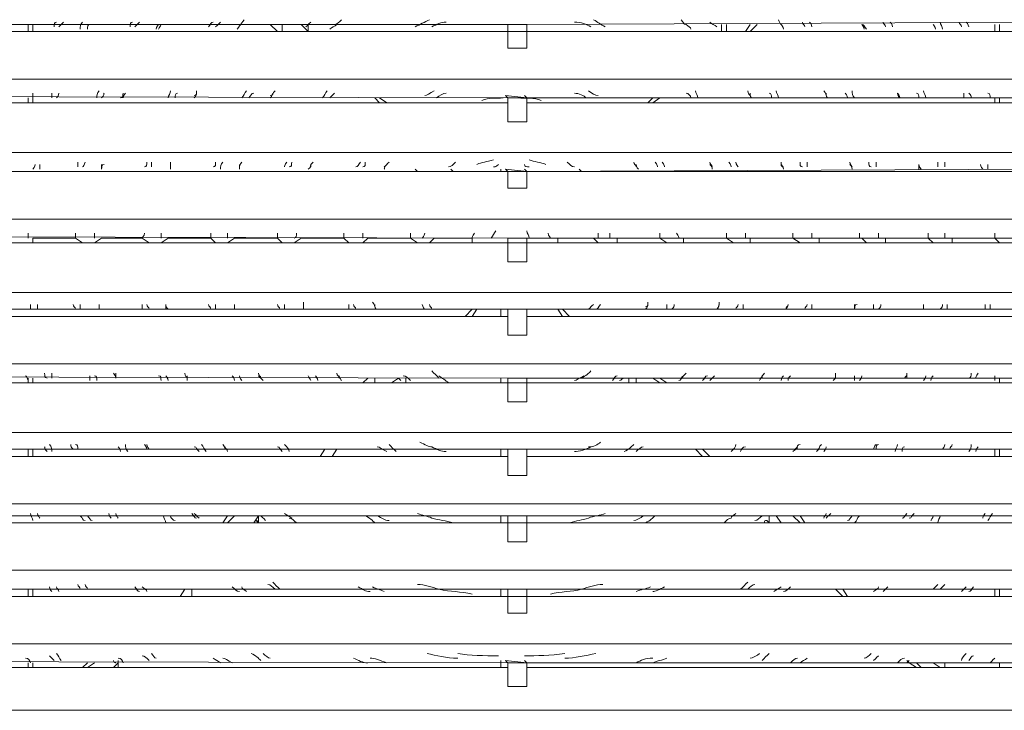
# Model space of a CAD drawing. Units: millimetres. Extents: x 70 to 1006, y 212 to 596.
# Drawn here: x 224 to 357, y 312 to 405 of the extents above; entities that cross this region are included whole.
import ezdxf

# ---------------------------------------------------------------- set-up
doc = ezdxf.new("R2010")
doc.units = ezdxf.units.MM
doc.layers.get('0').update_dxf_attribs({"color": 255})

msp = doc.modelspace()

# ---------------------------------------------------------------- linework, layer by layer
at = {"color": 7, "linetype": 'Continuous', "lineweight": 15}
for points in [[(433.9, 404.264), (432.938, 404.264), (364.923, 404.264), (364.602, 404.584), (362.356, 404.264), (362.356, 404.584), (292.738, 404.264), (290.171, 404.264), (149.009, 404.264)], [(225.365, 404.264), (225.365, 403.301), (225.365, 403.301)], [(226.006, 403.301), (226.006, 404.264), (226.006, 404.264)], [(259.051, 403.301), (258.089, 404.264), (258.089, 404.264)], [(259.693, 404.264), (259.693, 403.301), (259.693, 403.301)], [(263.222, 403.301), (262.259, 404.264), (262.259, 404.264)], [(263.222, 403.301), (263.222, 404.264), (263.222, 404.264)], [(292.738, 404.264), (292.738, 403.301), (290.171, 403.301), (290.171, 404.264)], [(319.045, 403.301), (319.045, 404.264), (319.045, 404.264)], [(319.687, 403.301), (319.687, 404.264), (319.687, 404.264)], [(322.895, 404.264), (322.253, 403.301), (322.253, 403.301)], [(322.895, 403.301), (323.858, 404.264), (323.858, 404.264)], [(355.94, 404.264), (355.94, 403.301), (355.94, 403.301)], [(356.582, 403.301), (356.582, 404.264), (356.582, 404.264)], [(219.59, 403.301), (290.171, 403.301), (290.171, 403.301)], [(290.171, 403.301), (290.171, 401.055), (290.171, 401.055)], [(292.738, 403.301), (292.738, 401.055), (292.738, 401.055)], [(292.738, 403.301), (362.356, 403.301), (362.356, 403.301)], [(290.171, 401.055), (292.738, 401.055), (292.738, 401.055)], [(433.9, 396.885), (149.009, 396.885), (149.009, 396.885)], [(149.009, 394.318), (148.688, 394.639), (290.171, 394.318), (292.738, 394.318), (362.356, 394.318), (362.356, 394.639), (364.923, 394.318), (364.602, 394.639), (432.938, 394.318), (433.9, 394.318)], [(219.59, 393.676), (290.171, 393.676), (290.171, 393.676)], [(225.365, 394.318), (225.365, 393.676), (225.365, 393.676)], [(226.006, 393.676), (226.006, 394.318), (226.006, 394.318)], [(269.638, 393.676), (269.318, 393.676), (269.318, 393.676)], [(272.847, 393.676), (272.205, 394.318), (272.205, 394.318)], [(272.847, 394.318), (273.809, 393.676), (273.809, 393.676)], [(290.171, 394.318), (289.85, 394.639), (292.738, 394.318), (292.417, 394.639)], [(290.171, 394.318), (290.171, 391.11), (290.171, 391.11)], [(290.171, 394.318), (290.171, 393.676), (290.171, 393.676)], [(292.738, 394.318), (292.738, 391.11), (292.738, 391.11)], [(292.738, 394.318), (292.738, 393.676), (292.738, 393.676)], [(292.738, 393.676), (362.356, 393.676), (362.356, 393.676)], [(309.741, 394.318), (309.1, 393.676), (309.1, 393.676)], [(309.741, 393.676), (310.704, 394.318), (310.704, 394.318)], [(313.27, 393.676), (312.308, 393.676), (312.308, 393.676)], [(355.94, 394.318), (355.94, 393.676), (355.94, 393.676)], [(356.582, 393.676), (356.582, 394.318), (356.582, 394.318)], [(290.171, 391.11), (292.738, 391.11), (292.738, 391.11)], [(433.9, 386.939), (149.009, 386.939), (149.009, 386.939)], [(433.9, 384.373), (432.938, 384.373), (364.923, 384.373), (364.602, 384.693), (362.356, 384.373), (362.356, 384.693), (292.738, 384.373), (290.171, 384.373), (149.009, 384.373)], [(219.59, 384.373), (290.171, 384.373), (290.171, 384.373)], [(277.98, 384.373), (277.659, 384.693), (277.659, 384.693)], [(278.621, 384.373), (279.584, 384.373), (279.584, 384.373)], [(281.83, 384.373), (281.188, 384.373), (281.188, 384.373)], [(281.83, 384.373), (282.792, 384.373), (282.792, 384.373)], [(282.792, 384.373), (282.471, 384.693), (282.471, 384.693)], [(289.209, 384.373), (289.209, 384.693), (289.209, 384.693)], [(290.171, 384.373), (289.209, 384.373), (289.209, 384.373)], [(290.171, 384.373), (289.85, 384.693), (292.738, 384.373), (292.417, 384.693)], [(290.171, 384.373), (290.171, 382.127), (290.171, 382.127)], [(292.738, 384.373), (292.417, 384.693), (292.417, 384.693)], [(292.738, 384.373), (292.417, 384.693), (292.417, 384.693)], [(292.738, 384.373), (292.738, 382.127), (292.738, 382.127)], [(292.738, 384.373), (362.356, 384.373), (362.356, 384.373)], [(300.117, 384.373), (299.796, 384.693), (299.796, 384.693)], [(300.117, 384.373), (299.796, 384.693), (299.796, 384.693)], [(300.117, 384.373), (300.758, 384.373), (300.758, 384.373)], [(304.287, 384.373), (303.325, 384.373), (303.325, 384.373)], [(304.287, 384.373), (304.929, 384.373), (304.929, 384.373)], [(290.171, 382.127), (292.738, 382.127), (292.738, 382.127)], [(433.9, 377.956), (149.009, 377.956), (149.009, 377.956)], [(149.009, 375.39), (148.688, 375.71), (290.171, 375.39), (292.738, 375.39), (362.356, 375.39), (362.356, 375.71), (364.923, 375.39), (364.602, 375.71), (432.938, 375.39), (433.9, 375.39)], [(231.781, 375.39), (226.006, 375.39), (226.006, 375.39)], [(226.006, 374.748), (226.006, 375.39), (226.006, 375.39)], [(232.744, 374.748), (231.781, 375.39), (231.781, 375.39)], [(234.348, 374.748), (235.31, 375.39), (235.31, 375.39)], [(240.764, 375.39), (235.31, 375.39), (235.31, 375.39)], [(241.727, 374.748), (240.764, 375.39), (240.764, 375.39)], [(243.331, 374.748), (244.293, 375.39), (244.293, 375.39)], [(250.068, 375.39), (244.293, 375.39), (244.293, 375.39)], [(250.068, 375.39), (250.71, 374.748), (250.71, 374.748)], [(253.276, 375.39), (252.314, 374.748), (252.314, 374.748)], [(259.051, 375.39), (253.276, 375.39), (253.276, 375.39)], [(259.051, 375.39), (259.693, 374.748), (259.693, 374.748)], [(262.259, 375.39), (261.297, 374.748), (261.297, 374.748)], [(268.034, 375.39), (262.259, 375.39), (262.259, 375.39)], [(268.034, 375.39), (268.676, 374.748), (268.676, 374.748)], [(271.243, 375.39), (270.601, 374.748), (270.601, 374.748)], [(277.017, 375.39), (271.243, 375.39), (271.243, 375.39)], [(277.017, 375.39), (277.98, 374.748), (277.98, 374.748)], [(280.226, 375.39), (279.584, 374.748), (279.584, 374.748)], [(285.359, 375.39), (280.226, 375.39), (280.226, 375.39)], [(285.359, 375.39), (285.359, 374.748), (285.359, 374.748)], [(292.738, 375.39), (292.738, 374.748), (290.171, 374.748), (290.171, 375.39)], [(296.908, 375.39), (301.721, 375.39), (301.721, 375.39)], [(296.908, 374.748), (296.908, 375.39), (296.908, 375.39)], [(301.721, 375.39), (302.362, 374.748), (302.362, 374.748)], [(304.929, 375.39), (310.704, 375.39), (310.704, 375.39)], [(304.929, 375.39), (304.929, 374.748), (304.929, 374.748)], [(310.704, 375.39), (311.666, 374.748), (311.666, 374.748)], [(313.912, 375.39), (319.687, 375.39), (319.687, 375.39)], [(313.912, 375.39), (313.912, 374.748), (313.912, 374.748)], [(319.687, 375.39), (320.649, 374.748), (320.649, 374.748)], [(322.895, 375.39), (328.67, 375.39), (328.67, 375.39)], [(322.895, 375.39), (322.895, 374.748), (322.895, 374.748)], [(328.67, 375.39), (329.632, 374.748), (329.632, 374.748)], [(332.199, 375.39), (337.974, 375.39), (337.974, 375.39)], [(332.199, 375.39), (332.199, 374.748), (332.199, 374.748)], [(338.615, 374.748), (337.974, 375.39), (337.974, 375.39)], [(341.182, 375.39), (346.957, 375.39), (346.957, 375.39)], [(341.182, 374.748), (341.182, 375.39), (341.182, 375.39)], [(347.599, 374.748), (346.957, 375.39), (346.957, 375.39)], [(350.165, 375.39), (355.94, 375.39), (355.94, 375.39)], [(350.165, 374.748), (350.165, 375.39), (350.165, 375.39)], [(356.582, 374.748), (356.582, 374.748), (355.94, 375.39)], [(219.59, 374.748), (290.171, 374.748), (290.171, 374.748)], [(225.365, 374.748), (225.044, 374.748), (225.044, 374.748)], [(225.365, 374.748), (226.006, 374.748), (226.006, 374.748)], [(290.171, 374.748), (290.171, 372.181), (290.171, 372.181)], [(292.738, 374.748), (292.738, 372.181), (292.738, 372.181)], [(292.738, 374.748), (362.356, 374.748), (362.356, 374.748)], [(290.171, 372.181), (292.738, 372.181), (292.738, 372.181)], [(433.9, 368.011), (149.009, 368.011), (149.009, 368.011)], [(433.9, 365.765), (432.938, 365.765), (364.923, 365.765), (364.602, 365.765), (362.356, 365.765), (362.356, 365.765), (292.738, 365.765), (290.171, 365.765), (149.009, 365.765), (148.688, 365.765)], [(285.359, 365.765), (284.396, 364.802), (284.396, 364.802)], [(285.359, 364.802), (286, 365.765), (286, 365.765)], [(289.209, 365.765), (289.209, 364.802), (289.209, 364.802)], [(290.171, 365.765), (289.85, 365.765), (292.738, 365.765), (292.417, 365.765)], [(290.171, 365.765), (290.171, 362.236), (290.171, 362.236)], [(292.738, 365.765), (292.738, 362.236), (292.738, 362.236)], [(292.738, 365.765), (292.738, 364.802), (292.738, 364.802)], [(297.55, 364.802), (296.908, 365.765), (296.908, 365.765)], [(297.55, 365.765), (298.513, 364.802), (298.513, 364.802)], [(219.59, 364.802), (290.171, 364.802), (290.171, 364.802)], [(292.738, 364.802), (362.356, 364.802), (362.356, 364.802)], [(290.171, 362.236), (292.738, 362.236), (292.738, 362.236)], [(433.9, 358.386), (149.009, 358.386), (149.009, 358.386)], [(149.009, 356.461), (148.688, 356.782), (290.171, 356.461), (292.738, 356.461), (362.356, 356.461), (362.356, 356.782), (364.923, 356.461), (364.602, 356.782), (432.938, 356.461), (433.9, 356.461)], [(225.365, 356.461), (225.365, 355.819), (225.365, 355.819)], [(226.006, 355.819), (226.006, 356.461), (226.006, 356.461)], [(271.243, 356.461), (270.601, 355.819), (270.601, 355.819)], [(272.205, 355.819), (272.205, 356.461), (272.205, 356.461)], [(275.413, 356.461), (274.451, 355.819), (274.451, 355.819)], [(276.376, 355.819), (276.376, 356.461), (276.376, 356.461)], [(289.209, 356.461), (289.209, 355.819), (289.209, 355.819)], [(292.738, 356.461), (292.738, 355.819), (290.171, 355.819), (290.171, 356.461)], [(292.738, 356.461), (292.738, 355.819), (292.738, 355.819)], [(306.533, 355.819), (306.533, 356.461), (306.533, 356.461)], [(307.496, 356.461), (307.496, 355.819), (307.496, 355.819)], [(310.704, 355.819), (309.741, 356.461), (309.741, 356.461)], [(310.704, 356.461), (311.666, 355.819), (311.666, 355.819)], [(356.582, 355.819), (356.582, 356.461), (356.582, 356.461)], [(356.582, 356.461), (356.582, 355.819), (356.582, 355.819)], [(219.59, 355.819), (290.171, 355.819), (290.171, 355.819)], [(275.413, 355.819), (276.376, 355.819), (276.376, 355.819)], [(290.171, 355.819), (290.171, 353.253), (290.171, 353.253)], [(292.738, 355.819), (292.738, 353.253), (292.738, 353.253)], [(292.738, 355.819), (362.356, 355.819), (362.356, 355.819)], [(306.533, 355.819), (306.533, 356.14), (306.533, 356.14)], [(290.171, 353.253), (292.738, 353.253), (292.738, 353.253)], [(433.9, 349.082), (149.009, 349.082), (149.009, 349.082)], [(433.9, 346.836), (432.938, 346.836), (364.923, 346.836), (364.602, 346.836), (362.356, 346.836), (362.356, 346.836), (292.738, 346.836), (290.171, 346.836), (149.009, 346.836)], [(219.59, 345.874), (290.171, 345.874), (290.171, 345.874)], [(225.365, 346.836), (225.365, 345.874), (225.365, 345.874)], [(226.006, 345.874), (226.006, 346.836), (226.006, 346.836)], [(265.468, 346.836), (264.826, 345.874), (264.826, 345.874)], [(266.43, 345.874), (267.072, 346.836), (267.072, 346.836)], [(289.209, 346.836), (289.209, 345.874), (289.209, 345.874)], [(290.171, 346.836), (289.85, 346.836), (292.738, 346.836), (292.417, 346.836)], [(290.171, 346.836), (290.171, 343.307), (290.171, 343.307)], [(292.738, 346.836), (292.738, 343.307), (292.738, 343.307)], [(292.738, 346.836), (292.738, 345.874), (292.738, 345.874)], [(292.738, 345.874), (362.356, 345.874), (362.356, 345.874)], [(316.479, 345.874), (315.516, 346.836), (315.516, 346.836)], [(316.479, 346.836), (317.441, 345.874), (317.441, 345.874)], [(355.94, 346.836), (355.94, 345.874), (355.94, 345.874)], [(356.582, 345.874), (356.582, 346.836), (356.582, 346.836)], [(290.171, 343.307), (292.738, 343.307), (292.738, 343.307)], [(433.9, 339.457), (149.009, 339.457), (149.009, 339.457)], [(433.9, 337.853), (432.938, 337.853), (364.923, 337.853), (364.923, 336.891), (362.356, 336.891), (362.356, 337.853), (292.738, 337.853), (290.171, 337.853), (149.009, 337.853), (148.688, 337.853)], [(252.314, 337.853), (251.672, 336.891), (251.672, 336.891)], [(252.314, 336.891), (253.276, 337.853), (253.276, 337.853)], [(256.485, 337.853), (255.843, 336.891), (255.843, 336.891)], [(256.485, 336.891), (256.485, 337.853), (256.485, 337.853)], [(289.209, 336.891), (289.209, 337.853), (289.209, 337.853)], [(292.738, 337.853), (292.738, 336.891), (290.171, 336.891), (290.171, 337.853)], [(292.738, 336.891), (292.738, 337.853), (292.738, 337.853)], [(325.462, 336.891), (325.462, 337.853), (325.462, 337.853)], [(326.424, 337.853), (327.066, 336.891), (327.066, 336.891)], [(329.632, 336.891), (328.67, 337.853), (328.67, 337.853)], [(329.632, 337.853), (330.274, 336.891), (330.274, 336.891)], [(219.59, 336.891), (290.171, 336.891), (290.171, 336.891)], [(256.485, 336.891), (256.164, 337.212), (256.164, 337.212)], [(290.171, 336.891), (290.171, 334.324), (290.171, 334.324)], [(292.738, 336.891), (292.738, 334.324), (292.738, 334.324)], [(292.738, 336.891), (362.356, 336.891), (362.356, 336.891)], [(325.462, 336.891), (325.141, 337.212), (325.141, 337.212)], [(290.171, 334.324), (292.738, 334.324), (292.738, 334.324)], [(433.9, 330.474), (149.009, 330.474), (149.009, 330.474)], [(433.9, 327.908), (432.938, 327.908), (364.923, 327.908), (364.602, 327.908), (362.356, 327.908), (362.356, 327.908), (292.738, 327.908), (290.171, 327.908), (149.009, 327.908)], [(225.365, 327.908), (225.365, 326.945), (225.365, 326.945)], [(226.006, 326.945), (226.006, 327.908), (226.006, 327.908)], [(246.539, 327.908), (245.897, 326.945), (245.897, 326.945)], [(247.502, 326.945), (247.502, 327.908), (247.502, 327.908)], [(289.209, 326.945), (289.209, 327.908), (289.209, 327.908)], [(292.738, 327.908), (292.738, 326.945), (290.171, 326.945), (290.171, 327.908)], [(292.738, 326.945), (292.738, 327.908), (292.738, 327.908)], [(335.407, 326.945), (334.445, 327.908), (334.445, 327.908)], [(335.407, 327.908), (336.049, 326.945), (336.049, 326.945)], [(355.94, 327.908), (355.94, 326.945), (355.94, 326.945)], [(356.582, 326.945), (356.582, 327.908), (356.582, 327.908)], [(219.59, 326.945), (290.171, 326.945), (290.171, 326.945)], [(290.171, 326.945), (290.171, 324.699), (290.171, 324.699)], [(292.738, 326.945), (292.738, 324.699), (292.738, 324.699)], [(292.738, 326.945), (362.356, 326.945), (362.356, 326.945)], [(290.171, 324.699), (292.738, 324.699), (292.738, 324.699)], [(433.9, 320.529), (149.009, 320.529), (149.009, 320.529)], [(149.009, 317.962), (148.688, 318.283), (290.171, 317.962), (292.738, 317.962), (362.356, 317.962), (362.356, 318.283), (364.923, 317.962), (364.602, 318.283), (432.938, 317.962), (433.9, 317.962)], [(225.365, 317.962), (225.365, 317.32), (225.365, 317.32)], [(226.006, 317.32), (226.006, 317.962), (226.006, 317.962)], [(233.385, 317.962), (232.744, 317.32), (232.744, 317.32)], [(233.385, 317.32), (234.348, 317.962), (234.348, 317.962)], [(237.556, 317.962), (236.914, 317.32), (236.914, 317.32)], [(237.556, 317.962), (237.556, 318.283), (237.556, 318.283)], [(237.556, 317.32), (237.556, 317.962), (237.556, 317.962)], [(289.209, 317.962), (289.209, 318.283), (289.209, 318.283)], [(289.209, 317.32), (289.209, 317.962), (289.209, 317.962)], [(290.171, 317.962), (289.85, 318.283), (292.738, 317.962), (292.417, 318.283)], [(290.171, 317.962), (290.171, 314.754), (290.171, 314.754)], [(292.738, 317.962), (292.417, 318.283), (292.417, 318.283)], [(292.738, 317.962), (292.738, 314.754), (292.738, 314.754)], [(292.738, 317.32), (292.738, 317.962), (292.738, 317.962)], [(344.39, 317.962), (344.069, 318.283), (344.069, 318.283)], [(345.353, 317.32), (344.39, 317.962), (344.39, 317.962)], [(345.353, 317.962), (345.994, 317.32), (345.994, 317.32)], [(348.561, 317.32), (347.599, 317.962), (347.599, 317.962)], [(349.203, 317.962), (349.203, 317.32), (349.203, 317.32)], [(356.582, 317.32), (356.582, 317.962), (356.582, 317.962)], [(356.582, 317.962), (356.582, 317.32), (356.582, 317.32)], [(219.59, 317.32), (290.171, 317.32), (290.171, 317.32)], [(292.738, 317.32), (362.356, 317.32), (362.356, 317.32)], [(290.171, 314.754), (292.738, 314.754), (292.738, 314.754)], [(433.9, 311.546), (149.009, 311.546), (149.009, 311.546)]]:
    msp.add_lwpolyline(points, dxfattribs=at)
for points in [[(226.006, 374.748), (226.006, 374.748)], [(356.582, 374.748), (356.582, 374.748)], [(356.582, 374.748), (356.582, 374.748)]]:
    msp.add_lwpolyline(points, close=True, dxfattribs=at)
for points in [[(229.215, 404.584), (228.894, 404.584), (228.894, 404.264), (228.894, 403.943)], [(230.177, 404.584), (229.856, 404.264), (229.856, 404.264), (229.535, 403.943)], [(232.744, 404.584), (232.423, 404.264), (232.423, 403.943), (232.423, 403.622)], [(233.706, 404.264), (233.385, 404.264), (233.385, 403.943), (233.385, 403.622)], [(239.481, 404.584), (239.16, 404.584), (239.16, 404.264), (239.16, 403.943)], [(240.443, 404.584), (240.123, 404.264), (240.123, 404.264), (239.802, 403.943)], [(243.01, 404.264), (243.01, 404.264), (242.689, 403.943), (242.689, 403.622)], [(243.331, 404.264), (243.331, 403.943), (243.01, 403.943), (243.01, 403.622)], [(250.389, 404.584), (250.068, 404.584), (250.068, 404.264), (249.747, 403.943)], [(251.351, 404.584), (251.031, 404.264), (251.031, 404.264), (250.71, 403.943)], [(254.239, 404.264), (253.918, 404.264), (253.918, 403.943), (253.597, 403.622)], [(254.56, 404.905), (254.239, 404.584), (254.239, 404.264), (253.918, 404.264)], [(263.543, 404.584), (263.222, 404.264), (263.222, 404.264), (262.901, 403.943)], [(267.072, 404.264), (266.751, 403.943), (266.43, 403.943), (266.109, 403.622)], [(267.713, 404.905), (267.393, 404.584), (267.072, 404.264), (266.751, 404.264)], [(279.584, 404.905), (278.942, 404.584), (278.301, 404.264), (277.659, 403.943)], [(281.83, 404.584), (281.188, 404.584), (280.546, 404.264), (279.905, 403.943)], [(301.4, 403.943), (300.758, 404.264), (300.117, 404.584), (299.154, 404.584)], [(303.325, 403.943), (302.683, 404.264), (302.362, 404.584), (301.721, 404.905)], [(314.233, 404.264), (313.912, 404.264), (313.912, 404.584), (313.591, 404.905)], [(314.875, 403.622), (314.875, 403.943), (314.554, 403.943), (314.233, 404.264)], [(318.404, 403.943), (318.083, 404.264), (317.762, 404.264), (317.441, 404.584)], [(327.066, 404.264), (327.066, 404.264), (326.745, 404.584), (326.745, 404.905)], [(327.387, 403.622), (327.387, 403.943), (327.066, 404.264), (327.066, 404.264)], [(330.274, 403.943), (330.274, 404.264), (329.953, 404.264), (329.953, 404.584)], [(331.237, 403.943), (331.237, 404.264), (330.916, 404.584), (330.916, 404.584)], [(338.295, 403.622), (338.295, 403.943), (337.974, 404.264), (337.974, 404.264)], [(338.615, 403.622), (338.295, 403.943), (338.295, 404.264), (337.974, 404.264)], [(341.182, 403.943), (341.182, 404.264), (340.861, 404.264), (340.861, 404.584)], [(342.145, 403.943), (342.145, 404.264), (341.824, 404.584), (341.824, 404.584)], [(347.919, 403.622), (347.919, 403.943), (347.599, 404.264), (347.599, 404.264)], [(348.882, 403.622), (348.882, 403.943), (348.561, 404.264), (348.561, 404.584)], [(351.448, 403.943), (351.448, 404.264), (351.128, 404.264), (351.128, 404.584)], [(352.411, 403.943), (352.411, 404.264), (352.09, 404.584), (352.09, 404.584)], [(226.006, 394.96), (226.006, 394.96), (226.006, 394.639), (226.006, 394.318)], [(228.573, 394.96), (228.573, 394.639), (228.573, 394.639), (228.573, 394.318)], [(229.535, 394.96), (229.535, 394.639), (229.215, 394.318), (229.215, 394.318)], [(234.989, 395.281), (234.669, 394.96), (234.669, 394.639), (234.669, 394.318)], [(235.631, 394.96), (235.631, 394.96), (235.631, 394.639), (235.31, 394.318)], [(238.198, 394.96), (238.198, 394.639), (238.198, 394.318), (237.877, 394.318)], [(238.519, 394.96), (238.198, 394.639), (238.198, 394.318), (238.198, 394.318)], [(244.614, 395.281), (244.614, 394.96), (244.293, 394.639), (244.293, 394.318)], [(245.577, 394.96), (245.256, 394.96), (245.256, 394.639), (245.256, 394.318)], [(248.143, 395.281), (248.143, 394.96), (248.143, 394.639), (247.822, 394.639)], [(248.143, 394.96), (248.143, 394.639), (247.822, 394.318), (247.822, 394.318)], [(254.881, 395.281), (254.56, 394.96), (254.56, 394.639), (254.239, 394.318)], [(255.843, 394.96), (255.522, 394.96), (255.522, 394.639), (255.201, 394.318)], [(258.73, 395.281), (258.41, 394.96), (258.41, 394.639), (258.089, 394.639)], [(258.41, 394.96), (258.41, 394.639), (258.089, 394.318), (258.089, 394.318)], [(265.789, 395.281), (265.468, 394.96), (265.468, 394.639), (265.147, 394.318)], [(266.751, 394.96), (266.751, 394.96), (266.43, 394.639), (266.109, 394.318)], [(280.226, 395.281), (279.584, 394.96), (279.263, 394.639), (278.942, 394.639)], [(281.83, 394.96), (281.509, 394.96), (280.867, 394.639), (280.546, 394.318)], [(300.758, 394.318), (300.437, 394.639), (299.796, 394.96), (299.154, 394.96)], [(302.362, 394.639), (302.042, 394.639), (301.4, 394.96), (301.079, 395.281)], [(314.875, 394.318), (314.875, 394.639), (314.554, 394.96), (314.233, 394.96)], [(315.837, 394.318), (315.837, 394.639), (315.516, 394.96), (315.516, 395.281)], [(322.895, 394.639), (322.895, 394.639), (322.574, 394.96), (322.574, 395.281)], [(323.216, 394.318), (322.895, 394.318), (322.895, 394.639), (322.895, 394.96)], [(325.783, 394.318), (325.783, 394.639), (325.783, 394.96), (325.462, 394.96)], [(326.745, 394.318), (326.745, 394.639), (326.424, 394.96), (326.424, 395.281)], [(333.161, 394.639), (333.161, 394.639), (333.161, 394.96), (332.841, 395.281)], [(333.482, 394.318), (333.161, 394.318), (333.161, 394.639), (333.161, 394.96)], [(336.049, 394.318), (336.049, 394.639), (335.728, 394.96), (335.728, 394.96)], [(337.011, 394.318), (336.691, 394.639), (336.691, 394.96), (336.691, 395.281)], [(343.107, 394.318), (343.107, 394.318), (342.786, 394.639), (342.786, 394.96)], [(343.107, 394.318), (343.107, 394.318), (343.107, 394.639), (342.786, 394.96)], [(345.674, 394.318), (345.674, 394.639), (345.674, 394.96), (345.353, 394.96)], [(346.636, 394.318), (346.636, 394.639), (346.315, 394.96), (346.315, 395.281)], [(351.769, 394.318), (351.769, 394.318), (351.769, 394.639), (351.769, 394.96)], [(352.732, 394.318), (352.732, 394.639), (352.732, 394.639), (352.411, 394.96)], [(355.298, 394.318), (355.298, 394.639), (355.298, 394.96), (354.977, 394.96)], [(289.529, 394.318), (288.567, 394.318), (287.605, 394.318), (286.642, 393.997)], [(294.663, 393.997), (293.7, 394.318), (292.738, 394.318), (291.454, 394.318)], [(232.102, 385.656), (232.102, 385.335), (232.102, 385.014), (232.102, 385.014)], [(233.065, 385.656), (233.065, 385.335), (232.744, 385.014), (232.744, 385.014)], [(241.406, 385.656), (241.406, 385.335), (241.406, 385.014), (241.085, 385.014)], [(242.048, 385.656), (242.048, 385.335), (242.048, 385.014), (242.048, 385.014)], [(244.614, 385.656), (244.614, 385.335), (244.614, 385.014), (244.614, 385.014)], [(250.71, 385.656), (250.71, 385.335), (250.71, 385.014), (250.389, 385.014)], [(251.672, 385.656), (251.351, 385.335), (251.351, 385.014), (251.351, 384.693)], [(254.239, 385.656), (253.918, 385.335), (253.918, 385.014), (253.918, 385.014)], [(260.335, 385.656), (260.014, 385.335), (260.014, 385.014), (260.014, 385.014)], [(260.976, 385.656), (260.976, 385.335), (260.976, 385.014), (260.655, 385.014)], [(263.864, 385.656), (263.543, 385.335), (263.543, 385.335), (263.543, 385.014)], [(270.28, 385.656), (269.959, 385.335), (269.959, 385.014), (269.638, 385.014)], [(270.922, 385.656), (270.922, 385.335), (270.922, 385.014), (270.601, 385.014)], [(274.13, 385.656), (273.809, 385.335), (273.809, 385.335), (273.488, 385.014)], [(283.113, 385.656), (282.792, 385.335), (282.471, 385.014), (282.151, 385.014)], [(288.246, 385.977), (287.284, 385.656), (286.642, 385.656), (286, 385.335)], [(295.304, 385.335), (294.663, 385.656), (293.7, 385.656), (293.059, 385.977)], [(299.154, 385.014), (298.833, 385.014), (298.513, 385.335), (298.192, 385.656)], [(307.496, 385.014), (307.496, 385.335), (307.175, 385.335), (307.175, 385.656)], [(310.383, 385.014), (310.383, 385.014), (310.383, 385.335), (310.062, 385.656)], [(311.345, 385.014), (311.345, 385.014), (311.345, 385.335), (311.025, 385.656)], [(317.762, 385.014), (317.762, 385.335), (317.441, 385.335), (317.441, 385.656)], [(320.329, 385.014), (320.329, 385.014), (320.329, 385.335), (320.008, 385.656)], [(321.291, 385.014), (321.291, 385.014), (320.97, 385.335), (320.97, 385.656)], [(327.387, 385.014), (327.066, 385.014), (327.066, 385.335), (327.066, 385.656)], [(329.953, 385.014), (329.632, 385.014), (329.632, 385.335), (329.632, 385.656)], [(330.595, 385.014), (330.595, 385.014), (330.595, 385.335), (330.595, 385.656)], [(336.691, 385.014), (336.691, 385.014), (336.37, 385.335), (336.37, 385.656)], [(339.257, 385.014), (338.936, 385.014), (338.936, 385.335), (338.936, 385.656)], [(339.899, 385.014), (339.899, 385.014), (339.899, 385.335), (339.899, 385.656)], [(348.24, 385.014), (348.24, 385.014), (348.24, 385.335), (348.24, 385.656)], [(349.203, 385.014), (349.203, 385.014), (349.203, 385.335), (349.203, 385.656)], [(226.327, 385.335), (226.327, 385.335), (226.327, 385.014), (226.006, 384.693)], [(226.969, 385.335), (226.969, 385.335), (226.969, 385.014), (226.969, 384.693)], [(235.631, 385.335), (235.31, 385.335), (235.31, 385.014), (235.31, 384.693)], [(235.31, 385.335), (235.31, 385.335), (235.31, 385.014), (235.31, 384.693)], [(244.614, 385.335), (244.614, 385.335), (244.614, 385.014), (244.614, 384.693)], [(253.918, 385.335), (253.918, 385.335), (253.918, 385.014), (253.918, 384.693)], [(263.543, 385.335), (263.543, 385.014), (263.543, 385.014), (263.222, 384.693)], [(273.809, 385.335), (273.488, 385.014), (273.488, 384.693), (273.488, 384.693)], [(288.888, 385.335), (288.567, 385.014), (288.567, 385.014), (288.246, 385.014)], [(293.059, 385.014), (292.738, 385.014), (292.417, 385.014), (292.417, 385.335)], [(307.816, 384.693), (307.816, 384.693), (307.496, 385.014), (307.496, 385.335)], [(317.762, 384.693), (317.762, 385.014), (317.762, 385.014), (317.441, 385.335)], [(327.387, 384.693), (327.387, 385.014), (327.066, 385.335), (327.066, 385.335)], [(336.691, 384.693), (336.691, 385.014), (336.37, 385.335), (336.37, 385.335)], [(345.674, 384.693), (345.674, 385.014), (345.674, 385.335), (345.674, 385.335)], [(345.994, 384.693), (345.674, 385.014), (345.674, 385.335), (345.674, 385.335)], [(354.336, 384.693), (354.015, 385.014), (354.015, 385.335), (354.015, 385.335)], [(354.977, 384.693), (354.977, 385.014), (354.977, 385.335), (354.977, 385.335)], [(288.567, 376.352), (288.246, 376.031), (288.246, 375.71), (287.925, 375.39)], [(293.059, 375.39), (293.059, 375.71), (292.738, 376.031), (292.738, 376.352)], [(225.365, 376.031), (225.365, 375.71), (225.365, 375.71), (225.365, 375.39)], [(231.781, 376.031), (231.781, 375.71), (231.781, 375.39), (231.781, 375.39)], [(234.348, 376.031), (234.348, 375.71), (234.348, 375.39), (234.348, 375.39)], [(241.085, 376.031), (241.085, 375.71), (240.764, 375.39), (240.764, 375.39)], [(243.331, 376.031), (243.331, 375.71), (243.331, 375.39), (243.331, 375.39)], [(250.068, 376.031), (250.068, 375.71), (250.068, 375.39), (250.068, 375.39)], [(252.314, 376.031), (252.314, 375.71), (252.314, 375.39), (252.314, 375.39)], [(259.051, 376.031), (259.051, 375.71), (259.051, 375.39), (259.051, 375.39)], [(261.618, 376.031), (261.618, 375.71), (261.618, 375.39), (261.297, 375.39)], [(268.034, 376.031), (268.034, 375.71), (268.034, 375.39), (268.034, 375.39)], [(270.601, 376.031), (270.601, 375.71), (270.601, 375.39), (270.601, 375.39)], [(277.017, 376.031), (277.017, 375.71), (277.017, 375.39), (277.017, 375.39)], [(278.942, 376.031), (278.942, 375.71), (278.621, 375.39), (278.621, 375.39)], [(285.68, 376.031), (285.359, 375.71), (285.359, 375.39), (285.359, 375.39)], [(295.946, 375.39), (295.946, 375.39), (295.625, 375.71), (295.625, 376.031)], [(302.362, 375.39), (302.362, 375.39), (302.362, 375.71), (302.362, 376.031)], [(303.967, 375.39), (303.967, 375.39), (303.967, 375.71), (303.967, 376.031)], [(310.704, 375.39), (310.704, 375.39), (310.704, 375.71), (310.704, 376.031)], [(313.27, 375.39), (313.27, 375.39), (313.27, 375.71), (312.95, 376.031)], [(319.687, 375.39), (319.687, 375.39), (319.687, 375.71), (319.687, 376.031)], [(322.253, 375.39), (322.253, 375.39), (322.253, 375.71), (322.253, 376.031)], [(328.67, 375.39), (328.67, 375.39), (328.67, 375.71), (328.67, 376.031)], [(331.237, 375.39), (331.237, 375.39), (331.237, 375.71), (331.237, 376.031)], [(337.653, 375.39), (337.653, 375.39), (337.653, 375.71), (337.653, 376.031)], [(340.22, 375.39), (340.22, 375.39), (340.22, 375.71), (340.22, 376.031)], [(346.957, 375.39), (346.957, 375.39), (346.957, 375.71), (346.957, 376.031)], [(349.203, 375.39), (349.203, 375.39), (349.203, 375.71), (349.203, 376.031)], [(355.94, 375.39), (355.94, 375.71), (355.94, 375.71), (355.94, 376.031)], [(225.686, 366.406), (225.686, 366.406), (225.686, 366.086), (225.686, 365.765)], [(226.648, 366.406), (226.648, 366.406), (226.648, 366.086), (226.648, 365.765)], [(231.46, 366.406), (231.46, 366.086), (231.781, 366.086), (231.781, 365.765)], [(232.423, 366.406), (232.423, 366.086), (232.423, 366.086), (232.423, 365.765)], [(234.989, 366.406), (234.989, 366.406), (234.989, 366.086), (234.989, 365.765)], [(234.989, 366.406), (234.989, 366.406), (234.989, 366.086), (234.989, 365.765)], [(240.764, 366.406), (240.764, 366.086), (240.764, 366.086), (240.764, 365.765)], [(241.406, 366.406), (241.406, 366.086), (241.727, 366.086), (241.727, 365.765)], [(243.973, 366.406), (243.973, 366.086), (243.973, 366.086), (244.293, 365.765)], [(243.973, 366.406), (243.973, 366.406), (243.973, 366.086), (243.973, 365.765)], [(249.747, 366.406), (249.747, 366.086), (250.068, 366.086), (250.068, 365.765)], [(250.71, 366.406), (250.71, 366.086), (250.71, 366.086), (250.71, 365.765)], [(253.276, 366.406), (253.276, 366.086), (253.276, 366.086), (253.276, 365.765)], [(253.276, 366.406), (253.276, 366.406), (253.276, 366.086), (253.276, 365.765)], [(259.051, 366.406), (259.051, 366.086), (259.372, 366.086), (259.372, 365.765)], [(260.014, 366.406), (260.014, 366.086), (260.014, 366.086), (260.014, 365.765)], [(262.58, 366.727), (262.58, 366.406), (262.58, 366.086), (262.58, 365.765)], [(262.58, 366.406), (262.58, 366.086), (262.58, 365.765), (262.58, 365.765)], [(268.676, 366.406), (268.676, 366.086), (268.676, 366.086), (268.676, 365.765)], [(269.318, 366.406), (269.318, 366.086), (269.638, 366.086), (269.638, 365.765)], [(271.884, 366.727), (272.205, 366.406), (272.205, 366.086), (272.205, 366.086)], [(272.205, 366.406), (272.205, 366.086), (272.205, 365.765), (272.526, 365.765)], [(278.621, 366.406), (278.621, 366.086), (278.942, 365.765), (278.942, 365.765)], [(279.584, 366.406), (279.584, 366.086), (279.905, 366.086), (279.905, 365.765)], [(301.079, 365.765), (301.4, 366.086), (301.4, 366.086), (301.721, 366.406)], [(302.042, 365.765), (302.362, 365.765), (302.362, 366.086), (302.683, 366.406)], [(308.779, 366.086), (309.1, 366.086), (309.1, 366.406), (309.1, 366.727)], [(308.779, 365.765), (308.779, 365.765), (309.1, 366.086), (309.1, 366.406)], [(311.666, 365.765), (311.666, 366.086), (311.666, 366.086), (311.666, 366.406)], [(312.308, 365.765), (312.629, 366.086), (312.629, 366.086), (312.629, 366.406)], [(318.404, 365.765), (318.724, 366.086), (318.724, 366.406), (318.724, 366.727)], [(318.404, 365.765), (318.404, 365.765), (318.724, 366.086), (318.724, 366.406)], [(320.97, 365.765), (320.97, 366.086), (321.291, 366.086), (321.291, 366.406)], [(321.933, 365.765), (321.933, 366.086), (321.933, 366.086), (321.933, 366.406)], [(327.707, 365.765), (327.707, 366.086), (328.028, 366.086), (328.028, 366.406)], [(327.707, 365.765), (328.028, 366.086), (328.028, 366.406), (328.028, 366.406)], [(330.274, 365.765), (330.274, 366.086), (330.595, 366.086), (330.595, 366.406)], [(331.237, 365.765), (331.237, 366.086), (331.237, 366.086), (331.237, 366.406)], [(337.011, 365.765), (337.011, 366.086), (337.011, 366.086), (337.011, 366.406)], [(337.011, 365.765), (337.011, 366.086), (337.011, 366.406), (337.332, 366.406)], [(339.578, 365.765), (339.578, 366.086), (339.578, 366.086), (339.578, 366.406)], [(340.22, 365.765), (340.54, 366.086), (340.54, 366.086), (340.54, 366.406)], [(346.315, 365.765), (346.315, 366.086), (346.315, 366.406), (346.315, 366.406)], [(346.315, 365.765), (346.315, 366.086), (346.315, 366.406), (346.315, 366.406)], [(348.561, 365.765), (348.882, 366.086), (348.882, 366.086), (348.882, 366.406)], [(349.523, 365.765), (349.523, 366.086), (349.523, 366.086), (349.523, 366.406)], [(354.657, 365.765), (354.657, 366.086), (354.657, 366.406), (354.657, 366.406)], [(355.298, 365.765), (355.298, 366.086), (355.298, 366.406), (355.298, 366.406)], [(225.044, 356.782), (225.044, 356.782), (225.365, 356.461), (225.365, 356.14)], [(227.611, 357.103), (227.611, 356.782), (227.611, 356.461), (227.931, 356.461)], [(228.573, 357.103), (228.573, 356.782), (228.573, 356.461), (228.573, 356.461)], [(233.706, 356.782), (233.706, 356.782), (233.706, 356.461), (233.706, 356.14)], [(234.348, 356.782), (234.669, 356.782), (234.669, 356.461), (234.669, 356.14)], [(236.914, 357.103), (237.235, 356.782), (237.235, 356.461), (237.235, 356.461)], [(237.235, 357.103), (237.235, 356.782), (237.235, 356.782), (237.235, 356.461)], [(243.01, 356.782), (243.331, 356.782), (243.331, 356.461), (243.331, 356.14)], [(243.973, 356.782), (243.973, 356.782), (244.293, 356.461), (244.293, 356.14)], [(246.539, 357.103), (246.539, 356.782), (246.86, 356.461), (246.86, 356.461)], [(246.86, 356.782), (246.86, 356.461), (246.86, 356.461), (246.86, 356.14)], [(252.956, 356.782), (252.956, 356.782), (253.276, 356.461), (253.276, 356.14)], [(253.918, 356.782), (253.918, 356.782), (253.918, 356.461), (254.239, 356.14)], [(256.485, 357.103), (256.485, 356.782), (256.805, 356.782), (256.805, 356.461)], [(256.485, 356.782), (256.805, 356.461), (256.805, 356.461), (257.126, 356.14)], [(263.222, 356.782), (263.222, 356.461), (263.543, 356.461), (263.543, 356.14)], [(264.184, 356.782), (264.184, 356.782), (264.505, 356.461), (264.505, 356.14)], [(267.072, 357.103), (267.072, 356.782), (267.393, 356.782), (267.393, 356.461)], [(267.393, 356.782), (267.393, 356.461), (267.713, 356.14), (267.713, 356.14)], [(275.413, 356.461), (275.413, 356.461), (275.734, 356.14), (275.734, 356.14)], [(276.055, 356.782), (276.376, 356.782), (276.697, 356.461), (277.017, 356.14)], [(279.905, 357.423), (280.226, 357.103), (280.546, 356.782), (280.867, 356.461)], [(280.867, 356.782), (281.188, 356.461), (281.83, 356.14), (282.151, 355.819)], [(299.154, 356.14), (299.475, 356.14), (299.796, 356.461), (300.437, 356.782)], [(300.117, 356.461), (300.758, 356.782), (301.079, 357.103), (301.4, 357.423)], [(304.287, 356.14), (304.608, 356.461), (304.608, 356.782), (304.929, 356.782)], [(305.25, 356.14), (305.571, 356.14), (305.571, 356.461), (305.891, 356.461)], [(313.27, 356.14), (313.591, 356.14), (313.591, 356.461), (313.912, 356.782)], [(313.591, 356.461), (313.912, 356.782), (313.912, 356.782), (314.233, 357.103)], [(316.479, 356.14), (316.799, 356.461), (316.799, 356.782), (317.12, 356.782)], [(317.441, 356.14), (317.762, 356.461), (317.762, 356.461), (318.083, 356.782)], [(324.178, 356.14), (324.178, 356.461), (324.499, 356.461), (324.499, 356.782)], [(324.499, 356.461), (324.499, 356.782), (324.499, 356.782), (324.82, 357.103)], [(327.066, 356.14), (327.066, 356.461), (327.387, 356.782), (327.387, 356.782)], [(328.028, 356.14), (328.028, 356.461), (328.028, 356.461), (328.349, 356.782)], [(334.124, 356.14), (334.445, 356.461), (334.445, 356.461), (334.445, 356.782)], [(334.445, 356.461), (334.445, 356.461), (334.445, 356.782), (334.445, 357.103)], [(337.011, 356.14), (337.011, 356.461), (337.011, 356.782), (337.011, 356.782)], [(337.653, 356.14), (337.974, 356.461), (337.974, 356.782), (337.974, 356.782)], [(343.749, 356.461), (344.069, 356.782), (344.069, 356.782), (344.069, 357.103)], [(344.069, 356.461), (344.069, 356.461), (344.069, 356.782), (344.069, 357.103)], [(346.315, 356.14), (346.636, 356.461), (346.636, 356.782), (346.636, 356.782)], [(347.278, 356.14), (347.278, 356.461), (347.599, 356.782), (347.599, 356.782)], [(352.411, 356.461), (352.732, 356.461), (352.732, 356.782), (352.732, 357.103)], [(353.373, 356.461), (353.373, 356.461), (353.373, 356.782), (353.694, 357.103)], [(355.94, 356.14), (355.94, 356.461), (355.94, 356.782), (355.94, 356.782)], [(227.611, 347.157), (227.611, 347.157), (227.611, 346.836), (227.931, 346.515)], [(228.252, 347.478), (228.573, 347.157), (228.573, 346.836), (228.573, 346.515)], [(231.14, 347.478), (231.14, 347.157), (231.14, 347.157), (231.46, 346.836)], [(231.781, 347.478), (232.102, 347.478), (232.102, 347.157), (232.102, 346.836)], [(237.556, 347.157), (237.556, 347.157), (237.877, 346.836), (237.877, 346.515)], [(238.519, 347.478), (238.519, 347.157), (238.519, 346.836), (238.839, 346.515)], [(241.085, 347.478), (241.085, 347.478), (241.406, 347.157), (241.406, 346.836)], [(241.406, 347.478), (241.406, 347.478), (241.406, 347.157), (241.727, 346.836)], [(247.822, 347.157), (248.143, 347.157), (248.143, 346.836), (248.464, 346.515)], [(248.785, 347.478), (249.106, 347.157), (249.106, 346.836), (249.427, 346.515)], [(251.672, 347.478), (251.672, 347.478), (251.993, 347.157), (251.993, 346.836)], [(251.993, 347.157), (251.993, 346.836), (252.314, 346.836), (252.314, 346.515)], [(259.051, 347.157), (259.372, 347.157), (259.372, 346.836), (259.693, 346.515)], [(260.014, 347.478), (260.335, 347.157), (260.655, 346.836), (260.655, 346.515)], [(272.526, 347.157), (272.847, 347.157), (273.167, 346.836), (273.809, 346.515)], [(274.13, 347.478), (274.451, 347.157), (274.772, 346.836), (275.092, 346.515)], [(278.301, 347.799), (278.942, 347.478), (279.584, 347.157), (279.905, 347.157)], [(279.905, 347.157), (280.546, 346.836), (281.188, 346.515), (281.83, 346.515)], [(299.154, 346.515), (299.796, 346.515), (300.758, 346.836), (301.4, 347.157)], [(301.079, 347.157), (301.721, 347.157), (302.362, 347.478), (302.683, 347.799)], [(305.891, 346.515), (306.533, 346.836), (306.854, 347.157), (307.175, 347.478)], [(307.496, 346.515), (307.816, 346.836), (308.137, 347.157), (308.458, 347.157)], [(320.329, 346.515), (320.649, 346.836), (320.97, 347.157), (320.97, 347.478)], [(321.612, 346.515), (321.612, 346.836), (321.933, 347.157), (322.253, 347.157)], [(328.67, 346.515), (328.991, 346.836), (329.312, 346.836), (329.312, 347.157)], [(328.991, 346.836), (329.312, 347.157), (329.312, 347.478), (329.632, 347.478)], [(331.878, 346.515), (332.199, 346.836), (332.199, 347.157), (332.52, 347.478)], [(332.841, 346.515), (333.161, 346.836), (333.161, 347.157), (333.161, 347.157)], [(339.578, 346.836), (339.578, 347.157), (339.899, 347.478), (339.899, 347.478)], [(339.899, 346.836), (339.899, 347.157), (339.899, 347.478), (340.22, 347.478)], [(342.465, 346.515), (342.465, 346.836), (342.786, 347.157), (342.786, 347.478)], [(343.428, 346.515), (343.428, 346.836), (343.428, 347.157), (343.749, 347.157)], [(348.882, 346.836), (349.203, 347.157), (349.203, 347.478), (349.203, 347.478)], [(349.844, 346.836), (349.844, 347.157), (350.165, 347.157), (350.165, 347.478)], [(352.411, 346.515), (352.732, 346.836), (352.732, 347.157), (352.732, 347.478)], [(353.373, 346.515), (353.373, 346.836), (353.694, 347.157), (353.694, 347.157)], [(225.686, 338.174), (225.686, 337.853), (226.006, 337.532), (226.006, 337.212)], [(226.648, 338.174), (226.648, 337.853), (226.969, 337.532), (226.969, 337.532)], [(232.423, 337.853), (232.744, 337.532), (232.744, 337.212), (233.065, 337.212)], [(233.385, 337.853), (233.706, 337.532), (233.706, 337.212), (234.027, 337.212)], [(236.273, 338.174), (236.273, 337.853), (236.594, 337.532), (236.594, 337.532)], [(237.235, 338.174), (237.235, 337.853), (237.556, 337.532), (237.556, 337.532)], [(243.652, 337.853), (243.652, 337.532), (243.973, 337.212), (243.973, 336.891)], [(244.614, 337.853), (244.614, 337.532), (244.935, 337.212), (245.256, 337.212)], [(247.502, 338.174), (247.822, 337.853), (247.822, 337.532), (248.143, 337.532)], [(247.822, 338.174), (248.143, 337.853), (248.143, 337.853), (248.464, 337.532)], [(256.805, 337.853), (257.126, 337.532), (257.447, 337.212), (257.447, 337.212)], [(260.014, 338.174), (260.335, 337.853), (260.655, 337.853), (260.976, 337.532)], [(270.922, 337.853), (271.563, 337.532), (271.884, 337.212), (272.205, 336.891)], [(272.526, 337.853), (273.167, 337.532), (273.488, 337.212), (274.13, 337.212)], [(277.98, 338.174), (278.621, 337.853), (279.263, 337.853), (279.905, 337.532)], [(301.079, 337.532), (301.721, 337.853), (302.683, 337.853), (303.325, 338.174)], [(307.175, 337.212), (307.496, 337.212), (308.137, 337.532), (308.458, 337.853)], [(308.779, 336.891), (309.421, 337.212), (309.741, 337.532), (310.062, 337.853)], [(320.329, 337.532), (320.329, 337.853), (320.649, 337.853), (320.97, 338.174)], [(323.537, 337.212), (323.858, 337.212), (324.178, 337.532), (324.499, 337.853)], [(332.841, 337.532), (332.841, 337.853), (333.161, 337.853), (333.161, 338.174)], [(333.161, 337.532), (333.161, 337.532), (333.482, 337.853), (333.803, 338.174)], [(336.049, 337.212), (336.37, 337.212), (336.37, 337.532), (336.691, 337.853)], [(337.011, 336.891), (337.332, 337.212), (337.332, 337.532), (337.653, 337.853)], [(343.428, 337.532), (343.749, 337.532), (343.749, 337.853), (344.069, 338.174)], [(344.39, 337.532), (344.711, 337.532), (344.711, 337.853), (345.032, 338.174)], [(347.278, 337.212), (347.278, 337.212), (347.599, 337.532), (347.599, 337.853)], [(348.24, 336.891), (348.24, 337.212), (348.561, 337.532), (348.561, 337.853)], [(354.336, 337.532), (354.336, 337.532), (354.336, 337.853), (354.657, 338.174)], [(354.977, 337.212), (355.298, 337.532), (355.298, 337.853), (355.619, 338.174)], [(256.164, 337.212), (256.164, 337.212), (256.485, 337.212), (256.485, 336.891)], [(260.655, 337.532), (260.976, 337.532), (261.297, 337.212), (261.618, 336.891)], [(279.905, 337.532), (280.867, 337.212), (281.83, 337.212), (282.792, 336.891)], [(298.513, 336.891), (299.475, 337.212), (300.117, 337.212), (301.079, 337.532)], [(319.366, 336.891), (319.687, 337.212), (320.008, 337.532), (320.329, 337.532)], [(324.82, 336.891), (324.82, 337.212), (324.82, 337.212), (325.141, 337.212)], [(232.102, 328.549), (232.102, 328.228), (232.423, 328.228), (232.423, 327.908)], [(233.065, 328.549), (233.065, 328.228), (233.385, 328.228), (233.385, 327.908)], [(257.768, 328.549), (258.089, 328.549), (258.41, 328.228), (258.73, 327.908)], [(258.41, 328.87), (258.73, 328.549), (259.051, 328.228), (259.372, 327.908)], [(277.98, 328.549), (278.942, 328.549), (279.905, 328.228), (280.867, 327.908)], [(300.117, 327.908), (301.079, 328.228), (302.042, 328.549), (303.004, 328.549)], [(321.612, 327.908), (321.933, 328.228), (322.253, 328.549), (322.574, 328.87)], [(322.574, 327.908), (322.895, 328.228), (323.216, 328.549), (323.537, 328.549)], [(347.599, 327.908), (347.919, 328.228), (347.919, 328.228), (348.24, 328.549)], [(348.561, 327.908), (348.882, 328.228), (348.882, 328.228), (349.203, 328.549)], [(228.252, 328.228), (228.252, 327.908), (228.573, 327.587), (228.573, 327.587)], [(229.215, 328.228), (229.215, 327.908), (229.535, 327.908), (229.535, 327.587)], [(239.802, 328.228), (240.123, 327.908), (240.123, 327.587), (240.443, 327.587)], [(240.764, 328.228), (241.085, 327.908), (241.406, 327.908), (241.406, 327.587)], [(252.956, 328.228), (253.276, 327.908), (253.597, 327.587), (253.918, 327.587)], [(254.239, 328.228), (254.239, 327.908), (254.56, 327.908), (254.881, 327.587)], [(269.959, 328.228), (270.601, 327.908), (270.922, 327.587), (271.563, 327.587)], [(271.884, 328.228), (272.526, 327.908), (272.847, 327.908), (273.488, 327.587)], [(280.867, 327.908), (282.471, 327.587), (283.755, 327.587), (285.359, 327.266)], [(295.946, 327.266), (297.229, 327.587), (298.833, 327.587), (300.117, 327.908)], [(307.496, 327.587), (308.137, 327.908), (308.779, 327.908), (309.421, 328.228)], [(309.741, 327.587), (310.062, 327.587), (310.704, 327.908), (311.345, 328.228)], [(326.103, 327.587), (326.424, 327.908), (326.745, 327.908), (327.066, 328.228)], [(327.387, 327.587), (327.707, 327.587), (328.028, 327.908), (328.349, 328.228)], [(339.578, 327.587), (339.899, 327.908), (340.22, 327.908), (340.22, 328.228)], [(340.861, 327.587), (340.861, 327.587), (341.182, 327.908), (341.503, 328.228)], [(351.448, 327.587), (351.769, 327.908), (351.769, 327.908), (352.09, 328.228)], [(352.411, 327.587), (352.732, 327.587), (352.732, 327.908), (353.053, 328.228)], [(229.215, 319.245), (229.535, 318.925), (229.535, 318.604), (229.856, 318.283)], [(242.048, 319.245), (242.368, 318.925), (242.368, 318.604), (242.689, 318.604)], [(255.522, 319.245), (256.164, 318.925), (256.485, 318.604), (256.805, 318.283)], [(257.126, 319.245), (257.447, 318.925), (257.768, 318.604), (258.089, 318.604)], [(279.263, 319.245), (280.546, 318.925), (281.83, 318.604), (283.434, 318.604)], [(283.434, 319.245), (285.038, 318.925), (286.963, 318.925), (288.888, 318.925)], [(292.417, 318.925), (294.021, 318.925), (295.946, 318.925), (297.871, 319.245)], [(297.871, 318.604), (299.154, 318.604), (300.758, 318.925), (302.042, 319.245)], [(322.895, 318.604), (323.216, 318.604), (323.858, 318.925), (324.178, 319.245)], [(324.499, 318.283), (324.82, 318.604), (325.141, 318.925), (325.462, 319.245)], [(338.295, 318.604), (338.615, 318.604), (338.936, 318.925), (339.257, 319.245)], [(351.448, 318.283), (351.448, 318.604), (351.769, 318.925), (352.09, 319.245)], [(225.044, 318.604), (225.365, 318.604), (225.686, 318.283), (225.686, 317.962)], [(228.252, 318.925), (228.252, 318.925), (228.573, 318.604), (228.894, 318.283)], [(236.914, 318.283), (236.914, 317.962), (237.235, 317.962), (237.235, 317.962)], [(237.556, 318.604), (237.877, 318.604), (238.198, 318.283), (238.198, 317.962)], [(240.764, 318.925), (241.085, 318.925), (241.406, 318.604), (241.727, 318.283)], [(250.389, 318.604), (250.71, 318.283), (251.031, 318.283), (251.351, 317.962)], [(251.672, 318.604), (251.993, 318.604), (252.314, 318.283), (252.956, 317.962)], [(269.318, 318.604), (269.959, 318.283), (270.601, 317.962), (271.243, 317.962)], [(271.563, 318.604), (272.205, 318.604), (272.847, 318.283), (273.809, 317.962)], [(307.496, 317.962), (308.137, 318.283), (308.779, 318.604), (309.741, 318.604)], [(309.741, 317.962), (310.383, 318.283), (311.025, 318.283), (311.666, 318.604)], [(328.349, 317.962), (328.67, 318.283), (328.991, 318.604), (329.312, 318.604)], [(329.632, 317.962), (329.953, 318.283), (330.274, 318.283), (330.595, 318.604)], [(339.578, 318.283), (339.899, 318.604), (340.22, 318.925), (340.22, 318.925)], [(342.786, 317.962), (343.107, 318.283), (343.428, 318.604), (343.749, 318.604)], [(344.069, 317.962), (344.069, 317.962), (344.069, 317.962), (344.39, 318.283)], [(352.411, 318.283), (352.732, 318.604), (352.732, 318.925), (353.053, 318.925)], [(355.298, 317.962), (355.619, 318.283), (355.94, 318.604), (355.94, 318.604)]]:
    msp.add_open_spline(points, degree=3, dxfattribs=at)

doc.saveas('drawing.dxf')
